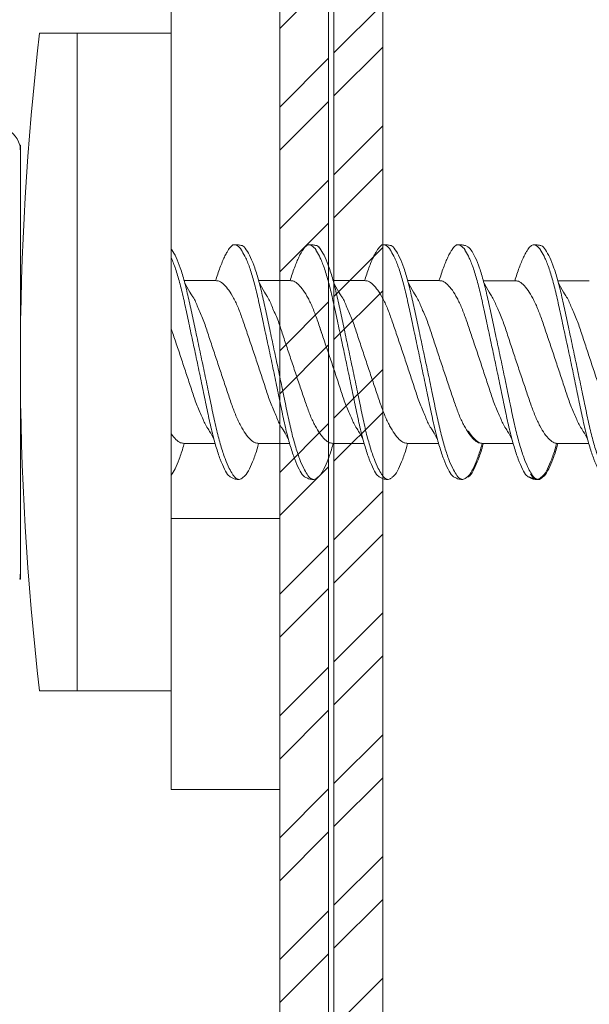
# Model space of a CAD drawing. Units: millimetres. Extents: x 305 to 19507, y 183 to 3014.
# Drawn here: x 1505 to 1516, y 684 to 702 of the extents above; entities that cross this region are included whole.
import ezdxf

# ---------------------------------------------------------------- set-up
doc = ezdxf.new("R2010")
doc.units = ezdxf.units.MM
doc.layers.add('DLS_Profil', color=6, linetype='Continuous', lineweight=0)
doc.layers.add('DLS_Vida', color=251, linetype='Continuous', lineweight=0)

# ---------------------------------------------------------------- blocks, each defined once
blk = doc.blocks.new('DLS_LBraket75_Plan_Boardex')
blk.add_line((-27, 70), (-25, 70))
blk.add_lwpolyline([(-23, 0, -0.414214), (-27, 4), (-27, 70), (-27, 75), (-25, 75), (-25, 70), (-25, 4, 0.414214), (-23, 2), (-14.374, 2), (-10.33, 2), (-7.5, 2), (7.5, 2), (10.33, 2), (14.374, 2), (18, 2), (23, 2), (23, 0), (18, 0), (14.374, 0), (10.33, 0), (7.5, 0), (-7.5, 0), (-10.33, 0), (-14.374, 0)], format="xyb", close=True)
blk = doc.blocks.new('DLS_Profil_CT')
h = blk.add_hatch()
h.set_pattern_fill('STEEL', color=256, scale=0.5)
h.set_pattern_definition([(45, (183.8636, -4973.3298), (-1.122532, 1.122532), []), (45, (183.8636, -4972.5361), (-1.122532, 1.122532), [])])
edge = h.paths.add_edge_path()
edge.add_arc((2.4, -23.825), 0.5, 180, 270)
edge.add_line((2.4, -24.325), (24.55, -24.325))
edge.add_arc((24.55, -23.825), 0.5, 270, 360)
edge.add_line((25.05, -23.825), (25.05, -22.225))
edge.add_line((25.05, -22.225), (25.95, -22.225))
edge.add_line((25.95, -22.225), (25.95, -23.825))
edge.add_arc((24.55, -23.825), 1.4, 270, 360, ccw=False)
edge.add_line((24.55, -25.225), (2.4, -25.225))
edge.add_arc((2.4, -23.825), 1.4, 180, 270, ccw=False)
edge.add_line((1, -23.825), (1, 23.825))
edge.add_arc((0.95, 23.825), 0.05, 0, 180)
edge.add_line((0.9, 23.825), (0.9, -23.825))
edge.add_arc((-0.5, -23.825), 1.4, 270, 360, ccw=False)
edge.add_line((-0.5, -25.225), (-22.65, -25.225))
edge.add_arc((-22.65, -23.825), 1.4, 180, 270, ccw=False)
edge.add_line((-24.05, -23.825), (-24.05, -22.225))
edge.add_line((-24.05, -22.225), (-23.15, -22.225))
edge.add_line((-23.15, -22.225), (-23.15, -23.825))
edge.add_arc((-22.65, -23.825), 0.5, 180, 270)
edge.add_line((-22.65, -24.325), (-0.5, -24.325))
edge.add_arc((-0.5, -23.825), 0.5, 270, 360)
edge.add_line((0, -23.825), (0, 23.825))
edge.add_arc((0.95, 23.825), 0.95, 0, 180, ccw=False)
edge.add_line((1.9, 23.825), (1.9, -23.825))
at = {"lineweight": 13}
blk.add_lwpolyline([(1.9, -23.825, 0.414214), (2.4, -24.325), (24.55, -24.325, 0.414214), (25.05, -23.825), (25.05, -22.225), (25.95, -22.225), (25.95, -23.825, -0.414214), (24.55, -25.225), (2.4, -25.225, -0.414214), (1, -23.825), (1, 23.825, 1), (0.9, 23.825), (0.9, -23.825, -0.414214), (-0.5, -25.225), (-22.65, -25.225, -0.414214), (-24.05, -23.825), (-24.05, -22.225), (-23.15, -22.225), (-23.15, -23.825, 0.414214), (-22.65, -24.325), (-0.5, -24.325, 0.414214), (0, -23.825), (0, 23.825, -1), (1.9, 23.825)], format="xyb", close=True, dxfattribs=at)
blk = doc.blocks.new('DLS_Vida_DrillexSapkali')
at = {"color": 0, "linetype": 'Continuous', "lineweight": 15}
for p, q in [((-1.732, 12.124), (-2.425, 12.124)), ((-1.732, 0), (-1.732, 12.124)), ((0, 12.124), (-1.732, 12.124)), ((-1.732, 12.124), (-1.732, 0)), ((-1.732, 0), (-1.732, 12.124)), ((0, 0), (0, 12.124)), ((-2.78, 10.062), (-2.792, 10.062)), ((-2.78, 10.062), (-2.78, 9.955)), ((-2.78, 8.169), (-2.78, 9.955)), ((-2.78, 8.872), (-2.78, 8.729)), ((-2.78, 8.729), (-2.78, 8.443)), ((-2.78, 3.682), (-2.78, 8.443)), ((0.24, 7.563), (0.819, 7.563)), ((1.613, 7.563), (2.192, 7.563)), ((2.986, 7.563), (3.565, 7.563)), ((4.359, 7.563), (4.939, 7.563)), ((5.755, 7.562), (6.334, 7.562)), ((7.128, 7.562), (7.707, 7.562)), ((0.239, 4.563), (0.809, 4.563)), ((1.612, 4.563), (2.182, 4.563)), ((2.986, 4.563), (3.555, 4.563)), ((2.986, 4.563), (3.555, 4.563)), ((4.359, 4.563), (4.929, 4.563)), ((5.732, 4.563), (6.302, 4.563)), ((5.754, 4.562), (6.302, 4.562)), ((7.127, 4.562), (7.697, 4.562)), ((-2.78, 2.169), (-2.78, 3.955)), ((-2.78, 3.682), (-2.78, 3.396)), ((-2.78, 2.062), (-2.792, 2.062)), ((-2.78, 2.169), (-2.78, 2.062)), ((-1.732, 0), (-2.425, 0)), ((-2.425, 0), (-1.732, 0)), ((-1.732, 0), (0, 0)), ((-1.732, 0), (0, 0))]:
    blk.add_line(p, q, dxfattribs=at)
for centre, radius, start, end in [((49.182, 6.062), 51.962, 173.3002, 186.6998), ((49.182, 6.062), 51.962, 173.3002, 186.6998), ((-3.213, 9.959), 0.433, 13.7281, 144.4321)]:
    blk.add_arc(centre, radius, start, end, dxfattribs=at)
for points in [[(-2.78, 9.955), (-2.78, 9.991), (-2.783, 10.027), (-2.792, 10.062)], [(-2.78, 2.169), (-2.78, 2.133), (-2.783, 2.098), (-2.792, 2.062)]]:
    blk.add_open_spline(points, degree=3, dxfattribs=at)
for points, knots in [([(1.137, 8.221), (1.129, 8.215), (1.103, 8.196), (1.067, 8.152), (1.027, 8.087), (0.991, 8.021), (0.951, 7.933), (0.91, 7.831), (0.868, 7.717), (0.838, 7.624), (0.822, 7.573), (0.819, 7.563)], [0, 0, 0, 0, 0.0795762, 0.2401902, 0.3213156, 0.4307376, 0.5409359, 0.6535761, 0.7670573, 0.8755538, 0.8985204, 0.8985204, 0.8985204, 0.8985204]), ([(1.306, 8.107), (1.303, 8.112), (1.274, 8.167), (1.231, 8.202), (1.177, 8.23), (1.151, 8.224), (1.137, 8.221)], [0, 0, 0, 0, 0.0470279, 0.4920801, 0.7448018, 1, 1, 1, 1]), ([(1.308, 8.21), (1.309, 8.21), (1.333, 8.205), (1.385, 8.136), (1.463, 8.003), (1.542, 7.803), (1.618, 7.556), (1.689, 7.26), (1.759, 6.933), (1.836, 6.577), (1.914, 6.21), (1.993, 5.836), (2.069, 5.471), (2.141, 5.12), (2.21, 4.798), (2.287, 4.513), (2.365, 4.277), (2.439, 4.098), (2.485, 4.029), (2.505, 3.998)], [0, 0, 0, 0, 0.000631, 0.063056, 0.127303, 0.189629, 0.253766, 0.316018, 0.380041, 0.442459, 0.506702, 0.569001, 0.633107, 0.695391, 0.759452, 0.821866, 0.886105, 0.948375, 1, 1, 1, 1]), ([(2.51, 8.221), (2.502, 8.215), (2.477, 8.196), (2.441, 8.152), (2.4, 8.087), (2.364, 8.021), (2.324, 7.933), (2.283, 7.831), (2.241, 7.717), (2.211, 7.624), (2.195, 7.573), (2.192, 7.563)], [0, 0, 0, 0, 0.0795762, 0.2401902, 0.3213156, 0.4307376, 0.5409359, 0.6535761, 0.7670573, 0.8755538, 0.8985204, 0.8985204, 0.8985204, 0.8985204]), ([(2.679, 8.107), (2.677, 8.112), (2.647, 8.167), (2.604, 8.202), (2.551, 8.23), (2.524, 8.224), (2.51, 8.221)], [0, 0, 0, 0, 0.0470279, 0.4920801, 0.7448018, 1, 1, 1, 1]), ([(2.682, 8.21), (2.682, 8.21), (2.706, 8.205), (2.758, 8.136), (2.836, 8.003), (2.915, 7.803), (2.991, 7.556), (3.062, 7.26), (3.132, 6.933), (3.209, 6.577), (3.287, 6.21), (3.366, 5.836), (3.443, 5.471), (3.514, 5.12), (3.583, 4.798), (3.66, 4.513), (3.738, 4.277), (3.812, 4.098), (3.858, 4.029), (3.879, 3.998)], [0, 0, 0, 0, 0.000631, 0.063056, 0.127303, 0.189629, 0.253766, 0.316018, 0.380041, 0.442459, 0.506702, 0.569001, 0.633107, 0.695391, 0.759452, 0.821866, 0.886105, 0.948375, 1, 1, 1, 1]), ([(2.705, 8.197), (2.722, 8.183), (2.766, 8.123), (2.836, 8.003), (2.915, 7.803), (2.991, 7.556), (3.062, 7.26), (3.132, 6.933), (3.209, 6.577), (3.287, 6.21), (3.366, 5.836), (3.443, 5.471), (3.514, 5.12), (3.583, 4.798), (3.66, 4.513), (3.738, 4.277), (3.812, 4.098), (3.858, 4.029), (3.879, 3.998)], [0.019853, 0.019853, 0.019853, 0.019853, 0.0630558, 0.1273032, 0.1896294, 0.2537656, 0.3160184, 0.3800405, 0.4424593, 0.5067016, 0.5690011, 0.633107, 0.6953908, 0.759452, 0.8218659, 0.8861046, 0.9483755, 1, 1, 1, 1]), ([(3.884, 8.221), (3.875, 8.215), (3.85, 8.196), (3.814, 8.152), (3.773, 8.087), (3.738, 8.021), (3.697, 7.933), (3.656, 7.831), (3.615, 7.717), (3.584, 7.624), (3.568, 7.573), (3.565, 7.563)], [0, 0, 0, 0, 0.0795762, 0.2401902, 0.3213156, 0.4307376, 0.5409359, 0.6535761, 0.7670573, 0.8755538, 0.8985204, 0.8985204, 0.8985204, 0.8985204]), ([(4.053, 8.107), (4.05, 8.112), (4.02, 8.167), (3.977, 8.202), (3.924, 8.23), (3.897, 8.224), (3.884, 8.221)], [0, 0, 0, 0, 0.0470279, 0.4920801, 0.7448018, 1, 1, 1, 1]), ([(4.055, 8.21), (4.055, 8.21), (4.079, 8.205), (4.132, 8.136), (4.21, 8.003), (4.289, 7.803), (4.365, 7.556), (4.435, 7.26), (4.505, 6.933), (4.582, 6.577), (4.661, 6.21), (4.74, 5.836), (4.816, 5.471), (4.887, 5.12), (4.957, 4.798), (5.033, 4.513), (5.111, 4.277), (5.186, 4.098), (5.231, 4.029), (5.252, 3.998)], [0, 0, 0, 0, 0.000631, 0.063056, 0.127303, 0.189629, 0.253766, 0.316018, 0.380041, 0.442459, 0.506702, 0.569001, 0.633107, 0.695391, 0.759452, 0.821866, 0.886105, 0.948375, 1, 1, 1, 1]), ([(5.257, 8.221), (5.248, 8.215), (5.223, 8.196), (5.187, 8.152), (5.146, 8.087), (5.111, 8.021), (5.071, 7.933), (5.029, 7.831), (4.988, 7.717), (4.958, 7.624), (4.941, 7.573), (4.939, 7.563)], [0, 0, 0, 0, 0.0795762, 0.2401902, 0.3213156, 0.4307376, 0.5409359, 0.6535761, 0.7670573, 0.8755538, 0.8985204, 0.8985204, 0.8985204, 0.8985204]), ([(5.426, 8.107), (5.423, 8.112), (5.394, 8.167), (5.35, 8.202), (5.297, 8.23), (5.27, 8.224), (5.257, 8.221)], [0, 0, 0, 0, 0.0470279, 0.4920801, 0.7448018, 1, 1, 1, 1]), ([(5.428, 8.21), (5.49, 8.182), (5.535, 8.121), (5.605, 8.002), (5.684, 7.802), (5.76, 7.554), (5.83, 7.259), (5.9, 6.932), (5.977, 6.576), (6.056, 6.209), (6.135, 5.834), (6.211, 5.47), (6.282, 5.118), (6.352, 4.797), (6.429, 4.511), (6.507, 4.276), (6.581, 4.097), (6.626, 4.028), (6.647, 3.996)], [0.019853, 0.019853, 0.019853, 0.019853, 0.0630558, 0.1273032, 0.1896294, 0.2537656, 0.3160184, 0.3800405, 0.4424593, 0.5067016, 0.5690011, 0.633107, 0.6953908, 0.759452, 0.8218659, 0.8861046, 0.9483755, 1, 1, 1, 1]), ([(6.652, 8.22), (6.644, 8.214), (6.618, 8.195), (6.582, 8.151), (6.542, 8.086), (6.506, 8.019), (6.466, 7.932), (6.424, 7.83), (6.383, 7.716), (6.353, 7.623), (6.337, 7.571), (6.334, 7.562)], [0, 0, 0, 0, 0.0795762, 0.2401902, 0.3213156, 0.4307376, 0.5409359, 0.6535761, 0.7670573, 0.8755538, 0.8985204, 0.8985204, 0.8985204, 0.8985204]), ([(6.821, 8.106), (6.818, 8.111), (6.789, 8.166), (6.746, 8.201), (6.692, 8.228), (6.665, 8.223), (6.652, 8.22)], [0, 0, 0, 0, 0.0470279, 0.4920801, 0.7448018, 1, 1, 1, 1]), ([(6.823, 8.208), (6.823, 8.208), (6.847, 8.203), (6.9, 8.135), (6.978, 8.002), (7.057, 7.802), (7.133, 7.554), (7.204, 7.259), (7.274, 6.932), (7.351, 6.576), (7.429, 6.209), (7.508, 5.834), (7.584, 5.47), (7.656, 5.118), (7.725, 4.797), (7.802, 4.511), (7.88, 4.276), (7.954, 4.097), (8, 4.028), (8.02, 3.996)], [0, 0, 0, 0, 0.000631, 0.063056, 0.127303, 0.189629, 0.253766, 0.316018, 0.380041, 0.442459, 0.506702, 0.569001, 0.633107, 0.695391, 0.759452, 0.821866, 0.886105, 0.948375, 1, 1, 1, 1]), ([(0, 8.148), (0.004, 8.143), (0.034, 8.099), (0.09, 8.003), (0.169, 7.803), (0.245, 7.556), (0.315, 7.26), (0.386, 6.933), (0.463, 6.577), (0.541, 6.21), (0.62, 5.836), (0.696, 5.471), (0.768, 5.12), (0.837, 4.798), (0.914, 4.513), (0.992, 4.277), (1.066, 4.098), (1.111, 4.029), (1.132, 3.998)], [0.0540527, 0.0540527, 0.0540527, 0.0540527, 0.0630558, 0.1273032, 0.1896294, 0.2537656, 0.3160184, 0.3800405, 0.4424593, 0.5067016, 0.5690011, 0.633107, 0.6953908, 0.759452, 0.8218659, 0.8861046, 0.9483755, 1, 1, 1, 1]), ([(2.459, 3.946), (2.45, 3.953), (2.417, 3.977), (2.356, 4.084), (2.278, 4.262), (2.199, 4.498), (2.122, 4.779), (2.052, 5.101), (1.982, 5.447), (1.905, 5.814), (1.827, 6.185), (1.748, 6.556), (1.671, 6.91), (1.6, 7.242), (1.531, 7.537), (1.454, 7.788), (1.379, 7.985), (1.329, 8.068), (1.306, 8.107)], [0, 0, 0, 0, 0.025187, 0.089635, 0.155947, 0.220726, 0.287396, 0.351929, 0.418303, 0.482772, 0.54911, 0.613886, 0.680552, 0.745065, 0.81142, 0.875909, 0.94227, 1, 1, 1, 1]), ([(3.832, 3.946), (3.823, 3.953), (3.791, 3.977), (3.729, 4.084), (3.651, 4.262), (3.572, 4.498), (3.496, 4.779), (3.426, 5.101), (3.355, 5.447), (3.278, 5.814), (3.2, 6.185), (3.121, 6.556), (3.044, 6.91), (2.973, 7.242), (2.904, 7.537), (2.827, 7.788), (2.752, 7.985), (2.702, 8.068), (2.679, 8.107)], [0, 0, 0, 0, 0.025187, 0.089635, 0.155947, 0.220726, 0.287396, 0.351929, 0.418303, 0.482772, 0.54911, 0.613886, 0.680552, 0.745065, 0.81142, 0.875909, 0.94227, 1, 1, 1, 1]), ([(3.832, 3.946), (3.823, 3.953), (3.791, 3.977), (3.729, 4.084), (3.651, 4.262), (3.572, 4.498), (3.496, 4.779), (3.426, 5.101), (3.355, 5.447), (3.278, 5.814), (3.2, 6.185), (3.121, 6.556), (3.044, 6.91), (2.973, 7.242), (2.904, 7.537), (2.827, 7.788), (2.76, 7.963), (2.719, 8.038), (2.705, 8.064)], [0, 0, 0, 0, 0.0251867, 0.0896345, 0.1559466, 0.2207256, 0.2873965, 0.3519286, 0.4183026, 0.4827722, 0.5491095, 0.6138857, 0.6805521, 0.7450646, 0.8114195, 0.8759089, 0.9422696, 0.9786945, 0.9786945, 0.9786945, 0.9786945]), ([(5.206, 3.946), (5.196, 3.953), (5.164, 3.977), (5.102, 4.084), (5.024, 4.262), (4.945, 4.498), (4.869, 4.779), (4.799, 5.101), (4.728, 5.447), (4.651, 5.814), (4.573, 6.185), (4.494, 6.556), (4.418, 6.91), (4.347, 7.242), (4.277, 7.537), (4.2, 7.788), (4.125, 7.985), (4.076, 8.068), (4.053, 8.107)], [0, 0, 0, 0, 0.025187, 0.089635, 0.155947, 0.220726, 0.287396, 0.351929, 0.418303, 0.482772, 0.54911, 0.613886, 0.680552, 0.745065, 0.81142, 0.875909, 0.94227, 1, 1, 1, 1]), ([(6.579, 3.946), (6.57, 3.953), (6.537, 3.977), (6.475, 4.084), (6.397, 4.262), (6.318, 4.498), (6.242, 4.779), (6.172, 5.101), (6.102, 5.447), (6.025, 5.814), (5.946, 6.185), (5.867, 6.556), (5.791, 6.91), (5.72, 7.242), (5.65, 7.537), (5.574, 7.788), (5.498, 7.985), (5.449, 8.068), (5.426, 8.107)], [0, 0, 0, 0, 0.025187, 0.089635, 0.155947, 0.220726, 0.287396, 0.351929, 0.418303, 0.482772, 0.54911, 0.613886, 0.680552, 0.745065, 0.81142, 0.875909, 0.94227, 1, 1, 1, 1]), ([(7.974, 3.945), (7.965, 3.951), (7.932, 3.976), (7.871, 4.083), (7.792, 4.26), (7.714, 4.497), (7.637, 4.777), (7.567, 5.1), (7.497, 5.446), (7.42, 5.812), (7.342, 6.183), (7.263, 6.554), (7.186, 6.908), (7.115, 7.24), (7.045, 7.535), (6.969, 7.787), (6.893, 7.984), (6.844, 8.067), (6.821, 8.106)], [0, 0, 0, 0, 0.025187, 0.089635, 0.155947, 0.220726, 0.287396, 0.351929, 0.418303, 0.482772, 0.54911, 0.613886, 0.680552, 0.745065, 0.81142, 0.875909, 0.94227, 1, 1, 1, 1]), ([(1.086, 3.946), (1.077, 3.953), (1.044, 3.977), (0.982, 4.084), (0.904, 4.262), (0.825, 4.498), (0.749, 4.779), (0.679, 5.101), (0.609, 5.447), (0.532, 5.814), (0.453, 6.185), (0.374, 6.556), (0.298, 6.91), (0.227, 7.242), (0.157, 7.537), (0.081, 7.788), (0.028, 7.926), (0.001, 7.983), (0, 7.985)], [0, 0, 0, 0, 0.0251867, 0.0896345, 0.1559466, 0.2207256, 0.2873965, 0.3519286, 0.4183026, 0.4827722, 0.5491095, 0.6138857, 0.6805521, 0.7450646, 0.8114195, 0.8759089, 0.9422696, 0.9438269, 0.9438269, 0.9438269, 0.9438269]), ([(0.253, 7.515), (0.364, 7.313), (0.431, 7.233), (0.486, 7.073), (0.594, 6.847), (0.675, 6.594), (0.762, 6.332), (0.852, 6.061), (0.941, 5.793), (1.03, 5.531), (1.112, 5.286), (1.193, 5.066), (1.28, 4.882), (1.369, 4.734), (1.459, 4.629), (1.542, 4.568), (1.59, 4.565), (1.612, 4.563)], [0.0046437, 0.0046437, 0.0046437, 0.0046437, 0.0352634, 0.1048323, 0.1764445, 0.245064, 0.3156689, 0.3842468, 0.4547277, 0.5242974, 0.5959126, 0.6645017, 0.7350747, 0.803639, 0.8741048, 0.9436747, 1, 1, 1, 1]), ([(2.159, 4.647), (2.064, 4.817), (2, 4.896), (1.945, 5.054), (1.837, 5.28), (1.756, 5.533), (1.669, 5.795), (1.58, 6.066), (1.49, 6.334), (1.401, 6.596), (1.319, 6.841), (1.239, 7.061), (1.152, 7.245), (1.062, 7.393), (0.972, 7.497), (0.89, 7.559), (0.841, 7.562), (0.819, 7.563)], [0.006526, 0.006526, 0.006526, 0.006526, 0.0352634, 0.1048323, 0.1764445, 0.245064, 0.3156689, 0.3842468, 0.4547277, 0.5242974, 0.5959126, 0.6645017, 0.7350747, 0.803639, 0.8741048, 0.9436747, 1, 1, 1, 1]), ([(1.626, 7.515), (1.738, 7.313), (1.804, 7.233), (1.859, 7.073), (1.968, 6.847), (2.048, 6.594), (2.135, 6.332), (2.225, 6.061), (2.314, 5.793), (2.403, 5.531), (2.485, 5.286), (2.566, 5.066), (2.653, 4.882), (2.743, 4.734), (2.832, 4.629), (2.915, 4.568), (2.964, 4.565), (2.986, 4.563)], [0.0046437, 0.0046437, 0.0046437, 0.0046437, 0.0352634, 0.1048323, 0.1764445, 0.245064, 0.3156689, 0.3842468, 0.4547277, 0.5242974, 0.5959126, 0.6645017, 0.7350747, 0.803639, 0.8741048, 0.9436747, 1, 1, 1, 1]), ([(3.532, 4.647), (3.438, 4.817), (3.373, 4.896), (3.319, 5.054), (3.21, 5.28), (3.13, 5.533), (3.043, 5.795), (2.953, 6.066), (2.863, 6.334), (2.774, 6.596), (2.693, 6.841), (2.612, 7.061), (2.525, 7.245), (2.435, 7.393), (2.346, 7.497), (2.263, 7.559), (2.214, 7.562), (2.192, 7.563)], [0.006526, 0.006526, 0.006526, 0.006526, 0.0352634, 0.1048323, 0.1764445, 0.245064, 0.3156689, 0.3842468, 0.4547277, 0.5242974, 0.5959126, 0.6645017, 0.7350747, 0.803639, 0.8741048, 0.9436747, 1, 1, 1, 1]), ([(2.999, 7.515), (3.111, 7.313), (3.177, 7.233), (3.232, 7.073), (3.341, 6.847), (3.421, 6.594), (3.508, 6.332), (3.598, 6.061), (3.688, 5.793), (3.777, 5.531), (3.858, 5.286), (3.939, 5.066), (4.026, 4.882), (4.116, 4.734), (4.205, 4.629), (4.288, 4.568), (4.337, 4.565), (4.359, 4.563)], [0.0046437, 0.0046437, 0.0046437, 0.0046437, 0.0352634, 0.1048323, 0.1764445, 0.245064, 0.3156689, 0.3842468, 0.4547277, 0.5242974, 0.5959126, 0.6645017, 0.7350747, 0.803639, 0.8741048, 0.9436747, 1, 1, 1, 1]), ([(4.905, 4.647), (4.811, 4.817), (4.746, 4.896), (4.692, 5.054), (4.583, 5.28), (4.503, 5.533), (4.416, 5.795), (4.326, 6.066), (4.237, 6.334), (4.148, 6.596), (4.066, 6.841), (3.985, 7.061), (3.898, 7.245), (3.808, 7.393), (3.719, 7.497), (3.636, 7.559), (3.587, 7.562), (3.565, 7.563)], [0.006526, 0.006526, 0.006526, 0.006526, 0.0352634, 0.1048323, 0.1764445, 0.245064, 0.3156689, 0.3842468, 0.4547277, 0.5242974, 0.5959126, 0.6645017, 0.7350747, 0.803639, 0.8741048, 0.9436747, 1, 1, 1, 1]), ([(4.372, 7.515), (4.484, 7.313), (4.551, 7.233), (4.606, 7.073), (4.714, 6.847), (4.795, 6.594), (4.882, 6.332), (4.971, 6.061), (5.061, 5.793), (5.15, 5.531), (5.232, 5.286), (5.312, 5.066), (5.399, 4.882), (5.489, 4.734), (5.579, 4.629), (5.661, 4.568), (5.71, 4.565), (5.732, 4.563)], [0.0046437, 0.0046437, 0.0046437, 0.0046437, 0.0352634, 0.1048323, 0.1764445, 0.245064, 0.3156689, 0.3842468, 0.4547277, 0.5242974, 0.5959126, 0.6645017, 0.7350747, 0.803639, 0.8741048, 0.9436747, 1, 1, 1, 1]), ([(6.279, 4.647), (6.184, 4.817), (6.12, 4.896), (6.065, 5.054), (5.956, 5.28), (5.876, 5.533), (5.789, 5.795), (5.699, 6.066), (5.61, 6.334), (5.521, 6.596), (5.439, 6.841), (5.358, 7.061), (5.271, 7.245), (5.182, 7.393), (5.092, 7.497), (5.009, 7.559), (4.96, 7.562), (4.939, 7.563)], [0.006526, 0.006526, 0.006526, 0.006526, 0.0352634, 0.1048323, 0.1764445, 0.245064, 0.3156689, 0.3842468, 0.4547277, 0.5242974, 0.5959126, 0.6645017, 0.7350747, 0.803639, 0.8741048, 0.9436747, 1, 1, 1, 1]), ([(5.768, 7.514), (5.879, 7.312), (5.946, 7.231), (6.001, 7.072), (6.109, 6.845), (6.19, 6.592), (6.277, 6.33), (6.366, 6.06), (6.456, 5.792), (6.545, 5.529), (6.627, 5.285), (6.708, 5.065), (6.795, 4.881), (6.884, 4.733), (6.974, 4.628), (7.056, 4.566), (7.105, 4.563), (7.127, 4.562)], [0.0046437, 0.0046437, 0.0046437, 0.0046437, 0.0352634, 0.1048323, 0.1764445, 0.245064, 0.3156689, 0.3842468, 0.4547277, 0.5242974, 0.5959126, 0.6645017, 0.7350747, 0.803639, 0.8741048, 0.9436747, 1, 1, 1, 1]), ([(7.674, 4.646), (7.579, 4.816), (7.515, 4.895), (7.46, 5.053), (7.352, 5.279), (7.271, 5.532), (7.184, 5.794), (7.095, 6.064), (7.005, 6.332), (6.916, 6.595), (6.834, 6.839), (6.753, 7.06), (6.666, 7.243), (6.577, 7.391), (6.487, 7.496), (6.404, 7.558), (6.356, 7.561), (6.334, 7.562)], [0.006526, 0.006526, 0.006526, 0.006526, 0.0352634, 0.1048323, 0.1764445, 0.245064, 0.3156689, 0.3842468, 0.4547277, 0.5242974, 0.5959126, 0.6645017, 0.7350747, 0.803639, 0.8741048, 0.9436747, 1, 1, 1, 1]), ([(7.141, 7.514), (7.252, 7.312), (7.319, 7.231), (7.374, 7.072), (7.483, 6.845), (7.563, 6.592), (7.65, 6.33), (7.74, 6.06), (7.829, 5.792), (7.918, 5.529), (8, 5.285), (8.081, 5.065), (8.168, 4.881), (8.258, 4.733), (8.347, 4.628), (8.43, 4.566), (8.479, 4.563), (8.5, 4.562)], [0.0046437, 0.0046437, 0.0046437, 0.0046437, 0.0352634, 0.1048323, 0.1764445, 0.245064, 0.3156689, 0.3842468, 0.4547277, 0.5242974, 0.5959126, 0.6645017, 0.7350747, 0.803639, 0.8741048, 0.9436747, 1, 1, 1, 1]), ([(3.532, 4.647), (3.438, 4.817), (3.373, 4.896), (3.319, 5.054), (3.21, 5.28), (3.13, 5.533), (3.043, 5.795), (2.953, 6.066), (2.863, 6.334), (2.779, 6.582), (2.728, 6.734), (2.705, 6.802)], [0.006526, 0.006526, 0.006526, 0.006526, 0.0352634, 0.1048323, 0.1764445, 0.245064, 0.3156689, 0.3842468, 0.4547277, 0.5242974, 0.5845513, 0.5845513, 0.5845513, 0.5845513]), ([(0.786, 4.647), (0.691, 4.817), (0.627, 4.896), (0.572, 5.054), (0.464, 5.28), (0.383, 5.533), (0.296, 5.795), (0.206, 6.066), (0.117, 6.334), (0.048, 6.538), (0.01, 6.65), (0, 6.68)], [0.006526, 0.006526, 0.006526, 0.006526, 0.0352634, 0.1048323, 0.1764445, 0.245064, 0.3156689, 0.3842468, 0.4547277, 0.5242974, 0.5490911, 0.5490911, 0.5490911, 0.5490911]), ([(0, 4.736), (0.029, 4.696), (0.087, 4.628), (0.168, 4.568), (0.217, 4.565), (0.239, 4.563)], [0.8072081, 0.8072081, 0.8072081, 0.8072081, 0.8741048, 0.9436747, 1, 1, 1, 1]), ([(2.705, 4.799), (2.717, 4.779), (2.76, 4.714), (2.832, 4.629), (2.915, 4.568), (2.964, 4.565), (2.986, 4.563)], [0.7747596, 0.7747596, 0.7747596, 0.7747596, 0.803639, 0.8741048, 0.9436747, 1, 1, 1, 1]), ([(5.473, 4.797), (5.486, 4.777), (5.528, 4.713), (5.6, 4.628), (5.683, 4.566), (5.732, 4.563), (5.754, 4.562)], [0.7747596, 0.7747596, 0.7747596, 0.7747596, 0.803639, 0.8741048, 0.9436747, 1, 1, 1, 1]), ([(0, 3.978), (0.023, 4.006), (0.073, 4.092), (0.148, 4.267), (0.205, 4.436), (0.235, 4.546), (0.239, 4.563)], [0.147161, 0.147161, 0.147161, 0.147161, 0.3645337, 0.6022444, 0.8468262, 0.8926811, 0.8926811, 0.8926811, 0.8926811]), ([(1.327, 3.938), (1.34, 3.947), (1.377, 3.973), (1.443, 4.085), (1.522, 4.267), (1.578, 4.436), (1.608, 4.546), (1.612, 4.563)], [0, 0, 0, 0, 0.1191986, 0.3645337, 0.6022444, 0.8468262, 0.8926811, 0.8926811, 0.8926811, 0.8926811]), ([(2.7, 3.938), (2.713, 3.947), (2.75, 3.973), (2.816, 4.085), (2.895, 4.267), (2.952, 4.436), (2.981, 4.546), (2.986, 4.563)], [0, 0, 0, 0, 0.1191986, 0.3645337, 0.6022444, 0.8468262, 0.8926811, 0.8926811, 0.8926811, 0.8926811]), ([(2.7, 3.938), (2.713, 3.947), (2.75, 3.973), (2.816, 4.085), (2.895, 4.267), (2.952, 4.436), (2.981, 4.546), (2.986, 4.563)], [0, 0, 0, 0, 0.1191986, 0.3645337, 0.6022444, 0.8468262, 0.8926811, 0.8926811, 0.8926811, 0.8926811]), ([(4.074, 3.938), (4.086, 3.947), (4.124, 3.973), (4.189, 4.085), (4.268, 4.267), (4.325, 4.436), (4.354, 4.546), (4.359, 4.563)], [0, 0, 0, 0, 0.1191986, 0.3645337, 0.6022444, 0.8468262, 0.8926811, 0.8926811, 0.8926811, 0.8926811]), ([(4.074, 3.938), (4.086, 3.947), (4.124, 3.973), (4.189, 4.085), (4.268, 4.267), (4.325, 4.436), (4.354, 4.546), (4.359, 4.563)], [0, 0, 0, 0, 0.1191986, 0.3645337, 0.6022444, 0.8468262, 0.8926811, 0.8926811, 0.8926811, 0.8926811]), ([(5.447, 3.938), (5.459, 3.947), (5.497, 3.973), (5.563, 4.085), (5.641, 4.267), (5.698, 4.436), (5.727, 4.546), (5.732, 4.563)], [0, 0, 0, 0, 0.1191986, 0.3645337, 0.6022444, 0.8468262, 0.8926811, 0.8926811, 0.8926811, 0.8926811]), ([(5.469, 3.937), (5.481, 3.945), (5.519, 3.972), (5.584, 4.084), (5.663, 4.266), (5.72, 4.435), (5.749, 4.545), (5.754, 4.562)], [0, 0, 0, 0, 0.1191986, 0.3645337, 0.6022444, 0.8468262, 0.8926811, 0.8926811, 0.8926811, 0.8926811]), ([(6.82, 3.938), (6.832, 3.947), (6.87, 3.973), (6.936, 4.085), (7.015, 4.267), (7.071, 4.436), (7.101, 4.546), (7.105, 4.563)], [0, 0, 0, 0, 0.1191986, 0.3645337, 0.6022444, 0.8468262, 0.8926811, 0.8926811, 0.8926811, 0.8926811]), ([(6.842, 3.937), (6.854, 3.945), (6.892, 3.972), (6.958, 4.084), (7.036, 4.266), (7.093, 4.435), (7.123, 4.545), (7.127, 4.562)], [0, 0, 0, 0, 0.1191986, 0.3645337, 0.6022444, 0.8468262, 0.8926811, 0.8926811, 0.8926811, 0.8926811]), ([(1.132, 3.998), (1.137, 3.989), (1.167, 3.937), (1.219, 3.904), (1.276, 3.89), (1.315, 3.926), (1.327, 3.938)], [0, 0, 0, 0, 0.073204, 0.439618, 0.816535, 1, 1, 1, 1]), ([(2.505, 3.998), (2.51, 3.989), (2.541, 3.937), (2.593, 3.904), (2.65, 3.89), (2.688, 3.926), (2.7, 3.938)], [0, 0, 0, 0, 0.073204, 0.439618, 0.816535, 1, 1, 1, 1]), ([(3.879, 3.998), (3.884, 3.989), (3.914, 3.937), (3.966, 3.904), (4.023, 3.89), (4.061, 3.926), (4.074, 3.938)], [0, 0, 0, 0, 0.073204, 0.439618, 0.816535, 1, 1, 1, 1]), ([(3.879, 3.998), (3.884, 3.989), (3.914, 3.937), (3.966, 3.904), (4.023, 3.89), (4.061, 3.926), (4.074, 3.938)], [0, 0, 0, 0, 0.073204, 0.439618, 0.816535, 1, 1, 1, 1]), ([(5.252, 3.998), (5.257, 3.989), (5.287, 3.937), (5.339, 3.904), (5.396, 3.89), (5.434, 3.926), (5.447, 3.938)], [0, 0, 0, 0, 0.073204, 0.439618, 0.816535, 1, 1, 1, 1]), ([(6.625, 3.998), (6.63, 3.989), (6.66, 3.937), (6.712, 3.904), (6.769, 3.89), (6.808, 3.926), (6.82, 3.938)], [0, 0, 0, 0, 0.073204, 0.439618, 0.816535, 1, 1, 1, 1]), ([(6.647, 3.996), (6.652, 3.988), (6.682, 3.936), (6.734, 3.903), (6.791, 3.889), (6.83, 3.925), (6.842, 3.937)], [0, 0, 0, 0, 0.073204, 0.439618, 0.816535, 1, 1, 1, 1])]:
    blk.add_open_spline(points, degree=3, knots=knots, dxfattribs=at)
for points in [[(1.175, 8.225), (1.228, 8.223), (1.289, 8.214), (1.308, 8.21)], [(2.548, 8.225), (2.601, 8.223), (2.662, 8.214), (2.682, 8.21)], [(3.921, 8.225), (3.975, 8.223), (4.036, 8.214), (4.055, 8.21)], [(5.294, 8.225), (5.348, 8.223), (5.409, 8.214), (5.428, 8.21)], [(6.69, 8.224), (6.743, 8.222), (6.804, 8.212), (6.823, 8.208)], [(1.086, 3.946), (1.138, 3.92), (1.181, 3.904), (1.256, 3.899)], [(2.459, 3.946), (2.511, 3.92), (2.554, 3.904), (2.629, 3.899)], [(3.832, 3.946), (3.885, 3.92), (3.927, 3.904), (4.002, 3.899)], [(3.832, 3.946), (3.885, 3.92), (3.927, 3.904), (4.002, 3.899)], [(5.206, 3.946), (5.258, 3.92), (5.3, 3.904), (5.376, 3.899)], [(6.579, 3.946), (6.631, 3.92), (6.673, 3.904), (6.749, 3.899)], [(6.601, 3.945), (6.653, 3.919), (6.695, 3.903), (6.771, 3.897)]]:
    blk.add_spline(points, degree=3, dxfattribs=at)
blk = doc.blocks.new('DLS_Ceketleme_Set')
at = {"layer": 'DLS_Profil', "rotation": 180}
blk.add_blockref('DLS_LBraket75_Plan_Boardex', (-8.915, 0), dxfattribs=at)
at = {"layer": 'DLS_Profil'}
blk.add_blockref('DLS_Profil_CT', (18.085, -72.718), dxfattribs=at)
at = {"layer": 'DLS_Vida'}
blk.add_blockref('DLS_Vida_DrillexSapkali', (16.085, -73.179), dxfattribs=at)

msp = doc.modelspace()

# ---------------------------------------------------------------- block references
msp.add_blockref('DLS_Ceketleme_Set', (1492.083, 762.629))

doc.saveas('drawing.dxf')
